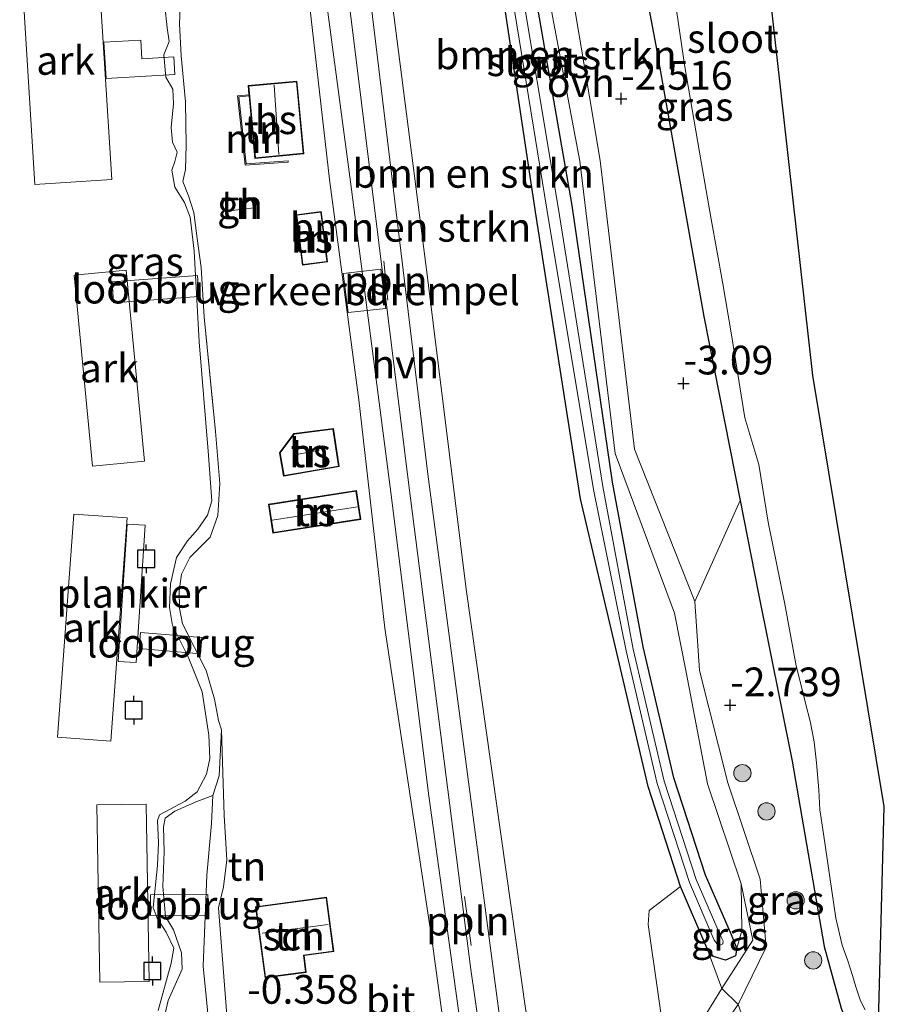
# Model space of a CAD drawing. Units: metres. Extents: x 106088 to 110000, y 487498 to 493751.
# Drawn here: x 107040 to 107115, y 492653 to 492738 of the extents above; entities that cross this region are included whole.
import ezdxf
from ezdxf.enums import TextEntityAlignment as Align

# ---------------------------------------------------------------- set-up
doc = ezdxf.new("R2010")
doc.units = ezdxf.units.M
doc.linetypes.add('IE-TERREINAFSCHEIDING', pattern=[10, 8, -2])
doc.layers.get('0').update_dxf_attribs({"lineweight": 25})
for name, color, linetype, lineweight in [('B-ME-AL-OVERIG-GV-B6', 7, 'BV-GELEIDERAIL', 18), ('B-ME-AL-OVERIG-GV-B7', 7, 'BV-GELEIDERAIL', 18), ('B-ME-AL-OVERIG-L-B1', 7, 'Continuous', 18), ('B-ME-GR-BOMENSTRUIKEN-GV-B6', 93, 'Continuous', 18), ('B-ME-GR-BOOM-S-B1', 93, 'Continuous', 18), ('B-ME-GW-HOOGTEPUNT-S-B1', 10, 'Continuous', 25), ('B-ME-GW-INSTEEKWATERGANG-L-B1', 10, 'Continuous', 25), ('B-ME-GW-KRUINLIJN-L-B1', 93, 'Continuous', 18), ('B-ME-GW-TEENLIJN-L-B1', 93, 'Continuous', 18), ('B-ME-IE-GRASLAND-GV-B6', 93, 'Continuous', 18), ('B-ME-IE-GRONDWERKLIJN-GROND_INGERICHT-GV-B6', 253, 'Continuous', 18), ('B-ME-IE-TERREINAFSCHEIDING-RASTERHEKWERK-L-B1', 8, 'IE-TERREINAFSCHEIDING', 18), ('B-ME-KG-KADASTRAAL-DAKRAND-L-B1', 13, 'Continuous', 18), ('B-ME-KG-KADASTRAAL-NOKLIJN-L-B1', 13, 'Continuous', 18), ('B-ME-KG-KADASTRAAL-OPNAMEDTMGRENS-L-B1', 10, 'Continuous', 25), ('B-ME-KW-LOOPBRUG-GV-B7', 213, 'Continuous', 18), ('B-ME-KW-LOOPBRUG-GV-B8', 213, 'Continuous', 18), ('B-ME-MW-MUUR-GV-B6', 8, 'IE-TERREINAFSCHEIDING-KUNSTMATIG', 18), ('B-ME-OB-WATERLIJN-L-B1', 133, 'OB-WATERLIJN', 18), ('B-ME-OG-BEBOUWING-GV-B6', 173, 'Continuous', 18), ('B-ME-OG-WATER-GV-B6', 153, 'Continuous', 18), ('B-ME-VH-DREMPEL-GV-B6', 8, 'Continuous', 18), ('B-ME-VH-VERH_SOORT-BITUMEN-GV-B6', 8, 'IE-TERREINAFSCHEIDING-NATUURLIJK-HOUTWAL', 18), ('B-ME-VH-VERH_SOORT-HALF_VERHARDING-GV-B6', 8, 'IE-TERREINAFSCHEIDING-NATUURLIJK-HOUTWAL', 18), ('B-ME-VH-VERH_SOORT-ONVERHARD-GV-B6', 8, 'Continuous', 18), ('B-ME-VV-AFMEERCONSTRUCTIE-S-B1', 10, 'Continuous', 25)]:
    doc.layers.add(name, color=color, linetype=linetype, lineweight=lineweight)
doc.styles.add('NLCS-ISO', font='NLCS-ISO.TTF')
doc.linetypes.add('BV-GELEIDERAIL', pattern='A,10,-3,[108,NLCS.SHX,S=1,R=0,X=0,Y=0],-3', length=16)
doc.linetypes.add('IE-TERREINAFSCHEIDING-KUNSTMATIG', pattern='A,4,[82,NLCS.SHX,S=0.75,R=90,X=0,Y=0],4,-2', length=10)
doc.linetypes.add('IE-TERREINAFSCHEIDING-NATUURLIJK-HOUTWAL', pattern='A,7,-1.5,[67,NLCS.SHX,S=0.75,R=45,X=0,Y=0],-1.5,7,-1.5,[70,NLCS.SHX,S=0.75,R=0,X=0,Y=0],-1.5', length=20)
doc.linetypes.add('OB-WATERLIJN', pattern='A,10,[32,NLCS.SHX,S=2,R=0,X=0,Y=0],-12', length=22)

# ---------------------------------------------------------------- blocks, each defined once
blk = doc.blocks.new('meerpaal')
for p, q in [((-0.75, 0), (-1.25, 0)), ((0.75, 0.75), (-0.75, 0.75)), ((-0.75, 0.75), (-0.75, -0.75)), ((0.75, -0.75), (0.75, 0.75)), ((0.75, 0), (1.25, 0)), ((-0.75, -0.75), (0.75, -0.75))]:
    blk.add_line(p, q)
blk = doc.blocks.new('boom')
blk.add_hatch(color=256).paths.add_polyline_path([(-0.75, 0, 1), (0.75, 0, 1)])
blk.add_circle((0, 0), 0.75)
blk = doc.blocks.new('hoogtepunt')
for p, q in [((-0.5, 0), (0.5, 0)), ((0, 0.5), (0, -0.5))]:
    blk.add_line(p, q)

msp = doc.modelspace()

# ---------------------------------------------------------------- linework, layer by layer
at = {"layer": 'B-ME-AL-OVERIG-GV-B6'}
for points in [[(107047.599, 492724.471, 3.207), (107040.908, 492724.051, 3.22), (107039.582, 492745.206, 3.161), (107046.273, 492745.625, 3.176), (107047.599, 492724.471, 3.207)], [(107045.923, 492699.546, 3.15), (107044.326, 492716.151, 3.15), (107048.844, 492716.585, 3.081), (107050.441, 492699.981, 3.081), (107045.923, 492699.546, 3.15)], [(107042.887, 492675.938, 2.451), (107044.295, 492695.369, 2.417), (107048.932, 492695.033, 2.322), (107047.525, 492675.602, 2.356), (107042.887, 492675.938, 2.451)], [(107046.557, 492654.625, 2.364), (107046.308, 492670.05, 2.425), (107050.6, 492670.12, 2.386), (107050.85, 492654.695, 2.325), (107046.557, 492654.625, 2.364)]]:
    msp.add_polyline3d(points, dxfattribs=at)
at = {"layer": 'B-ME-AL-OVERIG-GV-B7'}
for points in [[(107053.095, 492733.624, -0.162), (107047.1, 492733.276, -0.081), (107046.918, 492736.426, -0.039), (107050.121, 492736.612, -0.083), (107050.215, 492734.986, -0.084), (107053.007, 492735.148, -0.152), (107053.095, 492733.624, -0.162)], [(107050.506, 492694.395, -0.041), (107049.734, 492682.441, -0.163), (107048.149, 492682.543, -0.153), (107048.922, 492694.497, -0.03), (107050.506, 492694.395, -0.041)]]:
    msp.add_polyline3d(points, dxfattribs=at)
at = {"layer": 'B-ME-AL-OVERIG-L-B1'}
for p, q in [((107071.261, 492717.365, 0.431), (107071.637, 492713.989, 0.542)), ((107078.286, 492662.093, 0.271), (107078.88, 492657.808, 0.224))]:
    msp.add_line(p, q, dxfattribs=at)
at = {"layer": 'B-ME-GR-BOMENSTRUIKEN-GV-B6'}
for points in [[(107093.828, 492742.136, -2.658), (107094.957, 492736.134, -2.698), (107097.946, 492719.253, -2.757), (107099.132, 492712.553, -2.781), (107102.291, 492696.548, -2.795), (107098.343, 492687.744, -2.821), (107093.098, 492701.009, -2.393), (107090.113, 492726.145, -2.493), (107085.499, 492753.691, -2.343), (107083.222, 492768.838, -2.155), (107081.05, 492776.501, -2.084), (107077.587, 492802.64, -2.168), (107075.853, 492813.878, -2.214), (107082.357, 492816.067, -2.595), (107085.251, 492800.504, -2.545), (107088.192, 492784.214, -2.524), (107089.772, 492763.692, -2.513), (107093.828, 492742.136, -2.658)], [(107092.406, 492637.662, -0.547), (107089.674, 492633.868, -0.038), (107087.962, 492634.524, -0.038), (107086.354, 492635.915, -0.038), (107085.283, 492637.496, -0.038), (107084.263, 492639.611, -0.038), (107081.836, 492647.928, -0.018), (107075.118, 492698.843, 0.343), (107069.761, 492743.01, 0.383), (107064.036, 492781.875, 0.408), (107059.97, 492808.661, 0.517), (107061.589, 492809.196, 0.297), (107066.227, 492780.497, 0.322), (107071.29, 492745.361, 0.157), (107075.072, 492715.95, 0.222), (107078.434, 492688.826, 0.077), (107083.637, 492652.136, -0.164), (107085.607, 492644.492, -0.169), (107086.676, 492642.766, -0.204), (107088.494, 492640.151, -0.289), (107089.519, 492639.416, -0.324), (107092.406, 492637.662, -0.547)], [(107083.238, 492753.201, -2.326), (107088.346, 492726.072, -2.458), (107091.405, 492700.648, -2.457), (107096.584, 492686.746, -2.686), (107097.586, 492681.599, -2.711), (107099.437, 492671.896, -2.735), (107102.382, 492663.177, -2.719), (107102.423, 492659.087, -2.763), (107102.011, 492657.587, -2.517), (107101.544, 492658.741, -2.672), (107099.28, 492663.946, -2.672), (107096.517, 492672.421, -2.672), (107093.841, 492683.808, -2.669), (107091.164, 492698.127, -2.669), (107087.678, 492722.213, -2.669), (107083.811, 492744.395, -2.669)], [(107097.092, 492662.954, -2.456), (107094.37, 492660.881, -1.957), (107094.293, 492659.657, -1.939), (107095.866, 492648.548, -1.432), (107095.951, 492648.002, -1.408), (107095.412, 492645.961, -1.232), (107092.406, 492637.662, -0.547), (107089.519, 492639.416, -0.324), (107088.494, 492640.151, -0.289), (107086.676, 492642.766, -0.204), (107085.607, 492644.492, -0.169), (107083.637, 492652.136, -0.164), (107078.434, 492688.826, 0.077), (107075.072, 492715.95, 0.222), (107071.29, 492745.361, 0.157)], [(107081.139, 492743.953, -2.433), (107084.462, 492721.657, -2.435), (107088.391, 492696.7, -2.435), (107091.547, 492683.299, -2.431), (107094.275, 492671.657, -2.44), (107097.092, 492662.954, -2.456)]]:
    msp.add_polyline3d(points, dxfattribs=at)
at = {"layer": 'B-ME-GW-INSTEEKWATERGANG-L-B1'}
msp.add_line((107099.389, 492657.629, -2.47), (107097.092, 492662.954, -2.456), dxfattribs=at)
for points in [[(107102.011, 492657.587, -2.517), (107101.544, 492658.741, -2.672), (107099.28, 492663.946, -2.672), (107096.517, 492672.421, -2.672), (107093.841, 492683.808, -2.669), (107091.164, 492698.127, -2.669), (107087.678, 492722.213, -2.669), (107083.811, 492744.395, -2.669), (107080.531, 492765.23, -2.669), (107079.334, 492772.871, -2.669), (107078.783, 492775.721, -2.669), (107077.888, 492780.46, -2.669), (107076.328, 492788.923, -2.664), (107071.819, 492812.581, -2.472)], [(107097.092, 492662.954, -2.456), (107094.275, 492671.657, -2.44), (107091.547, 492683.299, -2.431), (107088.391, 492696.7, -2.435), (107084.462, 492721.657, -2.435), (107081.139, 492743.953, -2.433), (107078.388, 492764.953, -2.433), (107077.186, 492772.643, -2.434), (107076.768, 492775.322, -2.433), (107075.645, 492780.042, -2.433), (107073.744, 492788.381, -2.429), (107069.573, 492811.838, -2.241)], [(107093.828, 492742.136, -2.658), (107094.957, 492736.134, -2.698), (107097.946, 492719.253, -2.757)], [(107097.946, 492719.253, -2.757), (107099.132, 492712.553, -2.781), (107102.291, 492696.548, -2.795)], [(107102.291, 492696.548, -2.795), (107103.866, 492688.567, -2.802), (107106.818, 492673.848, -2.789), (107109.599, 492657.734, -2.812), (107111.074, 492652.368, -2.799), (107112.057, 492649.718, -2.781), (107114.152, 492644.928, -2.736)], [(107102.011, 492657.587, -2.517), (107101.875, 492656.928, -2.482), (107101.023, 492656.54, -2.468), (107099.977, 492656.87, -2.471), (107099.389, 492657.629, -2.47)]]:
    msp.add_polyline3d(points, dxfattribs=at)
at = {"layer": 'B-ME-GW-KRUINLIJN-L-B1'}
for points in [[(107061.589, 492809.196, 0.297), (107066.227, 492780.497, 0.322), (107071.29, 492745.361, 0.157), (107075.072, 492715.95, 0.222), (107078.434, 492688.826, 0.077), (107083.637, 492652.136, -0.164), (107085.607, 492644.492, -0.169), (107086.676, 492642.766, -0.204), (107088.494, 492640.151, -0.289), (107089.519, 492639.416, -0.324), (107092.406, 492637.662, -0.547)], [(107056.661, 492807.566, 0.571), (107060.472, 492778.777, 0.613), (107064.723, 492751.655, 0.563), (107068.365, 492724.263, 0.533), (107071.835, 492697.701, 0.525), (107075.183, 492670.836, 0.373), (107079.226, 492641.679, 0.189), (107082.775, 492622.495, 0.098), (107085.829, 492610.231, 0.098)], [(107044.363, 492803.627, 0.074), (107046.71, 492795.06, 0.162), (107047.477, 492790.554, 0.102), (107047.946, 492789.174, 0.034), (107048.38, 492784.157, 0.042), (107049.387, 492779.023, 0.072), (107050.548, 492770.421, 0.222), (107051.485, 492764.061, 0.102), (107052.211, 492755.652, 0.047), (107052.619, 492751.645, 0.017), (107053.724, 492743.874, -0.018), (107053.504, 492738.03, -0.088), (107053.627, 492735.233, -0.101), (107054.017, 492731.243, -0.103), (107054.076, 492727.486, -0.093), (107054.012, 492725.338, -0.121), (107053.791, 492724.317, -0.113), (107054.272, 492723.062, -0.106), (107054.744, 492721.611, -0.083), (107055.039, 492719.336, -0.098), (107055.381, 492716.816, -0.136), (107055.624, 492712.517, -0.143)], [(107057.009, 492698.038, -0.121), (107056.814, 492695.227, -0.116), (107056.152, 492693.354, -0.118), (107054.403, 492691.592, -0.103), (107053.67, 492690.123, -0.111), (107053.451, 492688.659, -0.136), (107053.498, 492687.19, -0.121), (107053.755, 492685.8, -0.121), (107055.814, 492681.742, -0.108), (107056.527, 492679.255, 0.047), (107056.893, 492677.392, 0.097), (107057.142, 492676.577, 0.114)], [(107054.327, 492604.635, -0.052), (107054.806, 492605.046, 0.003), (107055.271, 492606.148, 0.096), (107055.727, 492612.286, 0.194), (107056.31, 492617.969, 0.081), (107056.843, 492627.16, 0.106), (107057.325, 492633.512, 0.134), (107057.963, 492636.324, 0.076), (107058.186, 492638.906, 0.209), (107057.562, 492646.202, 0.176), (107057.584, 492652.125, 0.181), (107056.887, 492661.085, 0.126), (107057.32, 492662.931, 0.114), (107057.624, 492665.267, 0.136), (107057.365, 492669.139, 0.114), (107057.142, 492676.577, 0.114)], [(107056.401, 492670.87, -0.227), (107055.006, 492670.347, -0.222), (107053.092, 492669.518, -0.222), (107052.251, 492668.895, -0.215), (107052.088, 492668.161, -0.202), (107052.166, 492665.983, -0.197), (107052.052, 492662.964, -0.182), (107052.274, 492660.349, -0.162), (107052.964, 492659.174, -0.167), (107053.655, 492657.183, -0.182), (107053.717, 492655.767, -0.19), (107052.508, 492653.036, -0.19), (107051.658, 492649.399, -0.187), (107051.133, 492645.226, -0.182), (107050.673, 492638.378, -0.195), (107051.222, 492634.377, -0.21), (107051.597, 492631.044, -0.249)]]:
    msp.add_polyline3d(points, dxfattribs=at)
at = {"layer": 'B-ME-GW-TEENLIJN-L-B1'}
for points in [[(107055.805, 492630.866, -0.272), (107055.778, 492634.133, -0.282), (107056.757, 492639.942, -0.257), (107056.752, 492643.275, -0.255), (107056.387, 492647.515, -0.28), (107055.55, 492656.025, -0.22), (107055.857, 492663.93, -0.235), (107056.279, 492668.435, -0.25), (107056.401, 492670.87, -0.227)], [(107099.389, 492657.629, -2.47), (107100.704, 492654.093, -2.737), (107102.123, 492652.698, -2.827), (107106.235, 492641.212, -2.569), (107109.757, 492634.422, -2.482), (107113.662, 492626.966, -2.444)]]:
    msp.add_polyline3d(points, dxfattribs=at)
at = {"layer": 'B-ME-IE-GRASLAND-GV-B6'}
for points in [[(107095.924, 492744.765, -3.613), (107097.473, 492734.272, -3.613), (107098.904, 492726.008, -3.613), (107099.751, 492721.018, -3.613), (107100.747, 492715.574, -3.613), (107101.495, 492711.127, -3.613), (107102.708, 492703.728, -3.613), (107103.903, 492699.673, -3.613), (107104.727, 492694.672, -3.613), (107106.181, 492687.536, -3.613), (107107.15, 492682.166, -3.613), (107107.719, 492679.992, -3.613), (107108.016, 492678.796, -3.613), (107108.395, 492677.344, -3.613), (107108.716, 492675.537, -3.613), (107108.943, 492673.718, -3.613), (107109.139, 492671.376, -3.613), (107109.217, 492669.618, -3.613), (107109.536, 492667.546, -3.613), (107110.618, 492660.199, -3.613), (107111.159, 492657.856, -3.613), (107111.673, 492656.476, -3.613), (107112.058, 492655.218, -3.613), (107112.347, 492654.231, -3.613), (107112.758, 492653.011, -3.613), (107113.18, 492652.227, -3.613)], [(107053.724, 492743.874, -0.018), (107053.504, 492738.03, -0.088), (107053.627, 492735.233, -0.101), (107054.017, 492731.243, -0.103), (107054.076, 492727.486, -0.093), (107054.012, 492725.338, -0.121), (107053.791, 492724.317, -0.113), (107054.272, 492723.062, -0.106), (107054.744, 492721.611, -0.083), (107055.039, 492719.336, -0.098), (107055.381, 492716.816, -0.136), (107055.624, 492712.517, -0.143)], [(107102.011, 492657.587, -2.517), (107101.875, 492656.928, -2.482), (107101.023, 492656.54, -2.468), (107099.977, 492656.87, -2.471), (107099.389, 492657.629, -2.47), (107097.092, 492662.954, -2.456), (107094.275, 492671.657, -2.44), (107091.547, 492683.299, -2.431), (107088.391, 492696.7, -2.435), (107084.462, 492721.657, -2.435), (107081.139, 492743.953, -2.433)], [(107081.861, 492744.035, -3.177), (107085.451, 492721.904, -3.179), (107089.533, 492697.495, -3.179), (107092.363, 492683.469, -3.176), (107095.07, 492671.928, -3.183), (107097.865, 492663.315, -3.192), (107100.037, 492658.298, -3.201), (107100.287, 492657.955, -3.201), (107100.558, 492657.839, -3.201), (107100.771, 492657.974, -3.208), (107100.81, 492658.188, -3.228), (107100.633, 492658.556, -3.128), (107098.455, 492663.578, -3.123), (107095.673, 492672.134, -3.118), (107092.978, 492683.611, -3.112), (107090.328, 492697.76, -3.114), (107086.441, 492722.069, -3.114), (107082.778, 492744.15, -3.113)], [(107083.811, 492744.395, -2.669), (107087.678, 492722.213, -2.669), (107091.164, 492698.127, -2.669), (107093.841, 492683.808, -2.669), (107096.517, 492672.421, -2.672), (107099.28, 492663.946, -2.672), (107101.544, 492658.741, -2.672), (107102.011, 492657.587, -2.517)], [(107111.074, 492652.368, -2.799), (107109.599, 492657.734, -2.812), (107106.818, 492673.848, -2.789), (107103.866, 492688.567, -2.802), (107102.291, 492696.548, -2.795), (107099.132, 492712.553, -2.781), (107097.946, 492719.253, -2.757), (107094.957, 492736.134, -2.698), (107093.828, 492742.136, -2.658)], [(107051.645, 492652.152, -0.419), (107052.775, 492656.281, -0.419), (107053, 492657.603, -0.419), (107052.336, 492658.992, -0.419), (107051.538, 492660.198, -0.419), (107051.213, 492661.141, -0.419), (107051.584, 492664.775, -0.419), (107051.673, 492666.765, -0.419), (107051.571, 492668.694, -0.419), (107051.761, 492669.198, -0.419), (107053.996, 492670.379, -0.419), (107055.042, 492671.188, -0.419), (107055.843, 492672.73, -0.419), (107056.138, 492674.091, -0.419), (107056.03, 492676.126, -0.419), (107055.473, 492679.896, -0.419), (107054.257, 492682.945, -0.419), (107052.877, 492685.668, -0.419), (107052.613, 492687.235, -0.419), (107052.699, 492689.296, -0.419), (107053.237, 492691.589, -0.419), (107054.184, 492693.032, -0.419), (107055.079, 492694.047, -0.419), (107055.929, 492695.272, -0.419), (107056.299, 492696.53, -0.419), (107055.985, 492700.825, -0.419), (107055.192, 492710.348, -0.419), (107054.772, 492718.239, -0.419), (107054.428, 492721.202, -0.419), (107053.929, 492722.475, -0.419), (107053.089, 492723.821, -0.419), (107052.829, 492725.281, -0.419), (107053.08, 492726.037, -0.419), (107053.275, 492726.844, -0.419), (107052.882, 492727.713, -0.419), (107052.771, 492729.003, -0.419), (107052.964, 492731.068, -0.419), (107052.908, 492732.342, -0.419), (107052.311, 492733.398, -0.419), (107052.119, 492735.34, -0.419), (107052.583, 492736.477, -0.419), (107052.424, 492737.676, -0.419), (107052.215, 492739.6, -0.419)], [(107055.624, 492712.517, -0.143), (107056.615, 492702.542, -0.116), (107057.009, 492698.038, -0.121), (107056.814, 492695.227, -0.116), (107056.152, 492693.354, -0.118), (107054.403, 492691.592, -0.103), (107053.67, 492690.123, -0.111), (107053.451, 492688.659, -0.136), (107053.498, 492687.19, -0.121), (107053.755, 492685.8, -0.121), (107055.814, 492681.742, -0.108), (107056.527, 492679.255, 0.047), (107056.893, 492677.392, 0.097), (107057.142, 492676.577, 0.114), (107056.957, 492672.583, -0.104), (107056.401, 492670.87, -0.227), (107055.006, 492670.347, -0.222), (107053.092, 492669.518, -0.222), (107052.251, 492668.895, -0.215), (107052.088, 492668.161, -0.202), (107052.166, 492665.983, -0.197), (107052.052, 492662.964, -0.182), (107052.274, 492660.349, -0.162), (107052.964, 492659.174, -0.167), (107053.655, 492657.183, -0.182), (107053.717, 492655.767, -0.19), (107052.508, 492653.036, -0.19), (107051.658, 492649.399, -0.187)], [(107114.152, 492644.928, -2.736), (107113.662, 492626.966, -2.444), (107109.757, 492634.422, -2.482), (107106.235, 492641.212, -2.569), (107102.123, 492652.698, -2.827), (107104.55, 492657.662, -2.788), (107104.034, 492663.59, -2.792), (107101.21, 492671.973, -2.743), (107098.754, 492681.764, -2.819), (107098.343, 492687.744, -2.821), (107102.291, 492696.548, -2.795), (107103.866, 492688.567, -2.802), (107106.818, 492673.848, -2.789), (107109.599, 492657.734, -2.812), (107111.074, 492652.368, -2.799), (107112.057, 492649.718, -2.781), (107114.152, 492644.928, -2.736)], [(107099.389, 492657.629, -2.47), (107100.704, 492654.093, -2.737), (107096.679, 492647.579, -1.65), (107093.302, 492637.523, -0.569), (107092.406, 492637.662, -0.547), (107095.412, 492645.961, -1.232), (107095.951, 492648.002, -1.408), (107095.866, 492648.548, -1.432), (107094.293, 492659.657, -1.939), (107094.37, 492660.881, -1.957), (107097.092, 492662.954, -2.456), (107099.389, 492657.629, -2.47)], [(107100.704, 492654.093, -2.737), (107099.389, 492657.629, -2.47), (107099.977, 492656.87, -2.471), (107101.023, 492656.54, -2.468), (107101.875, 492656.928, -2.482), (107102.011, 492657.587, -2.517), (107102.423, 492659.087, -2.763), (107102.382, 492663.177, -2.719), (107103.395, 492658.281, -2.822), (107100.704, 492654.093, -2.737)]]:
    msp.add_polyline3d(points, dxfattribs=at)
at = {"layer": 'B-ME-IE-GRONDWERKLIJN-GROND_INGERICHT-GV-B6'}
for points in [[(107057.584, 492652.125, 0.181), (107056.887, 492661.085, 0.126), (107057.32, 492662.931, 0.114), (107057.624, 492665.267, 0.136), (107057.365, 492669.139, 0.114), (107057.142, 492676.577, 0.114), (107056.893, 492677.392, 0.097), (107056.527, 492679.255, 0.047), (107055.814, 492681.742, -0.108), (107053.755, 492685.8, -0.121), (107053.498, 492687.19, -0.121), (107053.451, 492688.659, -0.136), (107053.67, 492690.123, -0.111), (107054.403, 492691.592, -0.103), (107056.152, 492693.354, -0.118), (107056.814, 492695.227, -0.116), (107057.009, 492698.038, -0.121), (107056.615, 492702.542, -0.116), (107055.624, 492712.517, -0.143), (107055.381, 492716.816, -0.136), (107055.039, 492719.336, -0.098), (107054.744, 492721.611, -0.083), (107054.272, 492723.062, -0.106), (107053.791, 492724.317, -0.113), (107054.012, 492725.338, -0.121), (107054.076, 492727.486, -0.093), (107054.017, 492731.243, -0.103), (107053.627, 492735.233, -0.101), (107053.504, 492738.03, -0.088), (107053.724, 492743.874, -0.018)], [(107064.69, 492740.782, 0.585), (107066.545, 492724.479, 0.46), (107069.095, 492705.298, 0.46), (107071.356, 492685.431, 0.355), (107075.469, 492658.162, 0.225), (107077.715, 492641.841, 0.2), (107080.09, 492626.625, 0.069), (107082.077, 492619.371, 0.049), (107085.887, 492604.779, 0.131)], [(107062.961, 492725.993, 0.328), (107062.954, 492726.092, 0.449), (107059.294, 492725.842, 0.442), (107058.647, 492731.665, 0.462), (107059.546, 492731.745, 0.481), (107060.049, 492726.319, 0.489), (107064.3, 492726.713, 0.489), (107063.713, 492733.04, 0.489), (107059.462, 492732.646, 0.129), (107059.536, 492731.845, 0.129), (107058.536, 492731.756, 0.037), (107059.205, 492725.736, 0.178), (107062.961, 492725.993, 0.328)], [(107059.995, 492722.005, 0.035), (107059.887, 492722.878, 0.037), (107057.525, 492722.585, 0.041), (107057.633, 492721.712, 0.039), (107059.995, 492722.005, 0.035)], [(107065.83, 492721.694, 0.474), (107063.636, 492721.418, 0.474), (107064.189, 492717.027, 0.474), (107066.383, 492717.304, 0.474), (107065.83, 492721.694, 0.474)], [(107062.549, 492698.652, 0.156), (107067.38, 492699.499, 0.306), (107066.886, 492702.82, 0.306), (107063.431, 492702.378, 0.156), (107062.202, 492700.694, 0.156), (107062.549, 492698.652, 0.156)], [(107061.625, 492693.69, 0.184), (107069.286, 492694.901, 0.382), (107068.887, 492697.423, 0.382), (107061.226, 492696.212, 0.184), (107061.625, 492693.69, 0.184)], [(107056.387, 492647.515, -0.28), (107055.55, 492656.025, -0.22), (107055.857, 492663.93, -0.235), (107056.279, 492668.435, -0.25), (107056.401, 492670.87, -0.227), (107056.957, 492672.583, -0.104), (107057.142, 492676.577, 0.114), (107057.365, 492669.139, 0.114), (107057.624, 492665.267, 0.136), (107057.32, 492662.931, 0.114), (107056.887, 492661.085, 0.126), (107057.584, 492652.125, 0.181)], [(107051.658, 492649.399, -0.187), (107052.508, 492653.036, -0.19), (107053.717, 492655.767, -0.19), (107053.655, 492657.183, -0.182), (107052.964, 492659.174, -0.167), (107052.274, 492660.349, -0.162), (107052.052, 492662.964, -0.182), (107052.166, 492665.983, -0.197), (107052.088, 492668.161, -0.202), (107052.251, 492668.895, -0.215), (107053.092, 492669.518, -0.222), (107055.006, 492670.347, -0.222), (107056.401, 492670.87, -0.227), (107056.279, 492668.435, -0.25), (107055.857, 492663.93, -0.235), (107055.55, 492656.025, -0.22), (107056.387, 492647.515, -0.28)], [(107066.925, 492657.295, -0.3), (107066.288, 492662.02, -0.3), (107060.112, 492661.187, -0.3), (107060.947, 492655.001, -0.3), (107064.525, 492655.484, -0.3), (107064.328, 492656.945, -0.3), (107066.925, 492657.295, -0.3)]]:
    msp.add_polyline3d(points, dxfattribs=at)
at = {"layer": 'B-ME-IE-TERREINAFSCHEIDING-RASTERHEKWERK-L-B1'}
msp.add_polyline3d([(107055.624, 492712.517, -0.143), (107056.615, 492702.542, -0.116), (107057.009, 492698.038, -0.121)], dxfattribs=at)
at = {"layer": 'B-ME-KG-KADASTRAAL-DAKRAND-L-B1'}
for points in [[(107060.094, 492726.373, 2.626), (107059.516, 492732.6, 2.599), (107063.668, 492732.986, 2.604), (107064.246, 492726.758, 2.632), (107060.094, 492726.373, 2.626)], [(107065.787, 492721.638, 2.809), (107066.327, 492717.347, 2.777), (107064.232, 492717.083, 2.784), (107063.692, 492721.374, 2.816), (107065.787, 492721.638, 2.809)], [(107066.844, 492702.764, 2.105), (107067.323, 492699.54, 2.11), (107062.59, 492698.71, 2.13), (107062.255, 492700.682, 2.133), (107063.459, 492702.331, 2.143), (107066.844, 492702.764, 2.105)], [(107069.229, 492694.943, 3.143), (107061.667, 492693.747, 3.09), (107061.284, 492696.17, 3.092), (107068.846, 492697.366, 3.145), (107069.229, 492694.943, 3.143)], [(107066.245, 492661.964, 1.811), (107060.168, 492661.144, 1.905), (107060.99, 492655.057, 1.559), (107064.469, 492655.527, 1.513), (107064.272, 492656.988, 1.895), (107066.869, 492657.338, 1.887), (107066.245, 492661.964, 1.811)]]:
    msp.add_polyline3d(points, dxfattribs=at)
at = {"layer": 'B-ME-KG-KADASTRAAL-NOKLIJN-L-B1'}
for p, q in [((107062.139, 492726.648, 3.484), (107061.727, 492732.684, 3.536)), ((107063.855, 492700.575, 3.18), (107065.648, 492700.938, 3.158)), ((107061.544, 492694.845, 3.319), (107068.977, 492696.002, 3.449)), ((107066.43, 492659.646, 2.415), (107060.686, 492658.884, 2.433))]:
    msp.add_line(p, q, dxfattribs=at)
at = {"layer": 'B-ME-KG-KADASTRAAL-OPNAMEDTMGRENS-L-B1'}
msp.add_polyline3d([(107111.676, 492554.13, -0.374), (107111.848, 492560.429, 0.2), (107112.132, 492570.874, 0.092), (107112.7, 492591.711, -0.384), (107113.085, 492605.821, -0.571), (107113.662, 492626.966, -2.444), (107114.152, 492644.928, -2.736), (107114.291, 492650.021, -3.613), (107114.834, 492669.92, -3.613), (107108.613, 492707.427, -3.613), (107098.556, 492797.208, -3.613), (107097.954, 492803.113, -3.613), (107097.254, 492809.989, -2.776), (107096.169, 492820.637, -2.82)], dxfattribs=at)
at = {"layer": 'B-ME-KW-LOOPBRUG-GV-B7'}
for points in [[(107055.306, 492683.197, -0.136), (107049.969, 492683.652, -0.046), (107050.091, 492685.073, -0.052), (107055.427, 492684.618, -0.142), (107055.306, 492683.197, -0.136)], [(107050.965, 492662.232, -0.056), (107055.948, 492662.264, -0.098), (107055.96, 492660.454, -0.09), (107050.976, 492660.422, -0.049), (107050.965, 492662.232, -0.056)]]:
    msp.add_polyline3d(points, dxfattribs=at)
at = {"layer": 'B-ME-KW-LOOPBRUG-GV-B8'}
msp.add_polyline3d([(107055.185, 492714.299, -0.186), (107047.754, 492713.753, 0.045), (107047.619, 492715.586, 0.033), (107055.05, 492716.132, -0.198), (107055.185, 492714.299, -0.186)], dxfattribs=at)
at = {"layer": 'B-ME-MW-MUUR-GV-B6'}
msp.add_polyline3d([(107059.546, 492731.745, 0.481), (107058.647, 492731.665, 0.462), (107059.294, 492725.842, 0.442), (107062.954, 492726.092, 0.449), (107062.961, 492725.993, 0.328), (107059.205, 492725.736, 0.178), (107058.536, 492731.756, 0.037), (107059.536, 492731.845, 0.129), (107059.546, 492731.745, 0.481)], dxfattribs=at)
at = {"layer": 'B-ME-OB-WATERLIJN-L-B1'}
msp.add_polyline3d([(107051.645, 492652.152, -0.419), (107052.775, 492656.281, -0.419), (107053, 492657.603, -0.419), (107052.336, 492658.992, -0.419), (107051.538, 492660.198, -0.419), (107051.213, 492661.141, -0.419), (107051.584, 492664.775, -0.419), (107051.673, 492666.765, -0.419), (107051.571, 492668.694, -0.419), (107051.761, 492669.198, -0.419), (107053.996, 492670.379, -0.419), (107055.042, 492671.188, -0.419), (107055.843, 492672.73, -0.419), (107056.138, 492674.091, -0.419), (107056.03, 492676.126, -0.419), (107055.473, 492679.896, -0.419), (107054.257, 492682.945, -0.419), (107052.877, 492685.668, -0.419), (107052.613, 492687.235, -0.419), (107052.699, 492689.296, -0.419), (107053.237, 492691.589, -0.419), (107054.184, 492693.032, -0.419), (107055.079, 492694.047, -0.419), (107055.929, 492695.272, -0.419), (107056.299, 492696.53, -0.419), (107055.985, 492700.825, -0.419), (107055.192, 492710.348, -0.419), (107054.772, 492718.239, -0.419), (107054.428, 492721.202, -0.419), (107053.929, 492722.475, -0.419), (107053.089, 492723.821, -0.419), (107052.829, 492725.281, -0.419), (107053.08, 492726.037, -0.419), (107053.275, 492726.844, -0.419), (107052.882, 492727.713, -0.419), (107052.771, 492729.003, -0.419), (107052.964, 492731.068, -0.419), (107052.908, 492732.342, -0.419), (107052.311, 492733.398, -0.419), (107052.119, 492735.34, -0.419), (107052.583, 492736.477, -0.419), (107052.424, 492737.676, -0.419), (107052.215, 492739.6, -0.419)], dxfattribs=at)
at = {"layer": 'B-ME-OG-BEBOUWING-GV-B6'}
for points in [[(107059.546, 492731.745, 0.481), (107059.536, 492731.845, 0.129), (107059.462, 492732.646, 0.129), (107063.713, 492733.04, 0.489), (107064.3, 492726.713, 0.489), (107060.049, 492726.319, 0.489), (107059.546, 492731.745, 0.481)], [(107059.995, 492722.005, 0.035), (107057.633, 492721.712, 0.039), (107057.525, 492722.585, 0.041), (107059.887, 492722.878, 0.037), (107059.995, 492722.005, 0.035)], [(107065.83, 492721.694, 0.474), (107066.383, 492717.304, 0.474), (107064.189, 492717.027, 0.474), (107063.636, 492721.418, 0.474), (107065.83, 492721.694, 0.474)], [(107062.549, 492698.652, 0.156), (107062.202, 492700.694, 0.156), (107063.431, 492702.378, 0.156), (107066.886, 492702.82, 0.306), (107067.38, 492699.499, 0.306), (107062.549, 492698.652, 0.156)], [(107061.625, 492693.69, 0.184), (107061.226, 492696.212, 0.184), (107068.887, 492697.423, 0.382), (107069.286, 492694.901, 0.382), (107061.625, 492693.69, 0.184)], [(107064.525, 492655.484, -0.3), (107060.947, 492655.001, -0.3), (107060.112, 492661.187, -0.3), (107066.288, 492662.02, -0.3), (107066.925, 492657.295, -0.3), (107064.328, 492656.945, -0.3), (107064.525, 492655.484, -0.3)]]:
    msp.add_polyline3d(points, dxfattribs=at)
at = {"layer": 'B-ME-OG-WATER-GV-B6'}
for points in [[(107098.556, 492797.208, -3.613), (107108.613, 492707.427, -3.613), (107114.834, 492669.92, -3.613), (107114.291, 492650.021, -3.613)], [(107113.18, 492652.227, -3.613), (107112.758, 492653.011, -3.613), (107112.347, 492654.231, -3.613), (107112.058, 492655.218, -3.613), (107111.673, 492656.476, -3.613), (107111.159, 492657.856, -3.613), (107110.618, 492660.199, -3.613), (107109.536, 492667.546, -3.613), (107109.217, 492669.618, -3.613), (107109.139, 492671.376, -3.613), (107108.943, 492673.718, -3.613), (107108.716, 492675.537, -3.613), (107108.395, 492677.344, -3.613), (107108.016, 492678.796, -3.613), (107107.719, 492679.992, -3.613), (107107.15, 492682.166, -3.613), (107106.181, 492687.536, -3.613), (107104.727, 492694.672, -3.613), (107103.903, 492699.673, -3.613), (107102.708, 492703.728, -3.613), (107101.495, 492711.127, -3.613), (107100.747, 492715.574, -3.613), (107099.751, 492721.018, -3.613), (107098.904, 492726.008, -3.613), (107097.473, 492734.272, -3.613), (107095.924, 492744.765, -3.613)], [(107082.778, 492744.15, -3.113), (107086.441, 492722.069, -3.114), (107090.328, 492697.76, -3.114), (107092.978, 492683.611, -3.112), (107095.673, 492672.134, -3.118), (107098.455, 492663.578, -3.123), (107100.633, 492658.556, -3.128), (107100.81, 492658.188, -3.228), (107100.771, 492657.974, -3.208), (107100.558, 492657.839, -3.201), (107100.287, 492657.955, -3.201), (107100.037, 492658.298, -3.201), (107097.865, 492663.315, -3.192), (107095.07, 492671.928, -3.183), (107092.363, 492683.469, -3.176), (107089.533, 492697.495, -3.179), (107085.451, 492721.904, -3.179), (107081.861, 492744.035, -3.177)], [(107052.215, 492739.6, -0.419), (107052.424, 492737.676, -0.419), (107052.583, 492736.477, -0.419), (107052.119, 492735.34, -0.419), (107052.311, 492733.398, -0.419), (107052.908, 492732.342, -0.419), (107052.964, 492731.068, -0.419), (107052.771, 492729.003, -0.419), (107052.882, 492727.713, -0.419), (107053.275, 492726.844, -0.419), (107053.08, 492726.037, -0.419), (107052.829, 492725.281, -0.419), (107053.089, 492723.821, -0.419), (107053.929, 492722.475, -0.419), (107054.428, 492721.202, -0.419), (107054.772, 492718.239, -0.419), (107055.192, 492710.348, -0.419), (107055.985, 492700.825, -0.419), (107056.299, 492696.53, -0.419), (107055.929, 492695.272, -0.419), (107055.079, 492694.047, -0.419), (107054.184, 492693.032, -0.419), (107053.237, 492691.589, -0.419), (107052.699, 492689.296, -0.419), (107052.613, 492687.235, -0.419), (107052.877, 492685.668, -0.419), (107054.257, 492682.945, -0.419), (107055.473, 492679.896, -0.419), (107056.03, 492676.126, -0.419), (107056.138, 492674.091, -0.419), (107055.843, 492672.73, -0.419), (107055.042, 492671.188, -0.419), (107053.996, 492670.379, -0.419), (107051.761, 492669.198, -0.419), (107051.571, 492668.694, -0.419), (107051.673, 492666.765, -0.419), (107051.584, 492664.775, -0.419), (107051.213, 492661.141, -0.419), (107051.538, 492660.198, -0.419), (107052.336, 492658.992, -0.419), (107053, 492657.603, -0.419), (107052.775, 492656.281, -0.419), (107051.645, 492652.152, -0.419)]]:
    msp.add_polyline3d(points, dxfattribs=at)
at = {"layer": 'B-ME-VH-DREMPEL-GV-B6'}
msp.add_polyline3d([(107067.733, 492716.299, 0.541), (107071.026, 492716.678, 0.492), (107071.451, 492713.257, 0.523), (107068.183, 492712.913, 0.559), (107067.733, 492716.299, 0.541)], dxfattribs=at)
at = {"layer": 'B-ME-VH-VERH_SOORT-BITUMEN-GV-B6'}
for points in [[(107067.463, 492746.162, 0.495), (107073.463, 492697.875, 0.46), (107078.836, 492655.731, 0.194), (107081.026, 492640.684, 0.094), (107085.005, 492620.467, 0.009), (107088.15, 492608.456, -0.027)], [(107088.126, 492596.444, -0.031), (107086.645, 492601.874, 0.02), (107086.182, 492603.649, 0.076), (107085.887, 492604.779, 0.131), (107082.077, 492619.371, 0.049), (107080.09, 492626.625, 0.069), (107077.715, 492641.841, 0.2), (107075.469, 492658.162, 0.225), (107071.356, 492685.431, 0.355), (107069.095, 492705.298, 0.46), (107066.545, 492724.479, 0.46), (107064.69, 492740.782, 0.585)]]:
    msp.add_polyline3d(points, dxfattribs=at)
at = {"layer": 'B-ME-VH-VERH_SOORT-HALF_VERHARDING-GV-B6'}
msp.add_polyline3d([(107081.836, 492647.928, -0.018), (107085.125, 492627.83, -0.089), (107089.755, 492608.918, -0.044), (107088.15, 492608.456, -0.027), (107085.005, 492620.467, 0.009), (107081.026, 492640.684, 0.094), (107078.836, 492655.731, 0.194), (107073.463, 492697.875, 0.46), (107067.463, 492746.162, 0.495), (107063.222, 492772.325, 0.525), (107058.167, 492808.064, 0.515), (107059.97, 492808.661, 0.517), (107064.036, 492781.875, 0.408), (107069.761, 492743.01, 0.383), (107075.118, 492698.843, 0.343), (107081.836, 492647.928, -0.018)], dxfattribs=at)
at = {"layer": 'B-ME-VH-VERH_SOORT-ONVERHARD-GV-B6'}
for points in [[(107085.499, 492753.691, -2.343), (107090.113, 492726.145, -2.493), (107093.098, 492701.009, -2.393), (107098.343, 492687.744, -2.821)], [(107098.343, 492687.744, -2.821), (107098.754, 492681.764, -2.819), (107101.21, 492671.973, -2.743), (107104.034, 492663.59, -2.792), (107104.55, 492657.662, -2.788), (107102.123, 492652.698, -2.827), (107100.704, 492654.093, -2.737), (107103.395, 492658.281, -2.822), (107102.382, 492663.177, -2.719), (107099.437, 492671.896, -2.735), (107097.586, 492681.599, -2.711), (107096.584, 492686.746, -2.686), (107091.405, 492700.648, -2.457), (107088.346, 492726.072, -2.458), (107083.238, 492753.201, -2.326)], [(107102.123, 492652.698, -2.827), (107098.266, 492647.202, -1.802), (107095.009, 492637.097, -0.697), (107093.302, 492637.523, -0.569), (107096.679, 492647.579, -1.65), (107100.704, 492654.093, -2.737), (107102.123, 492652.698, -2.827)]]:
    msp.add_polyline3d(points, dxfattribs=at)

# ---------------------------------------------------------------- block references
at = {"layer": 'B-ME-GR-BOOM-S-B1', "rotation": 90}
for p in [(107102.483, 492672.819, -2.815), (107104.585, 492669.491, -2.846), (107107.118, 492661.749, -2.794), (107108.646, 492656.522, -2.74)]:
    msp.add_blockref('boom', p, dxfattribs=at)
at = {"layer": 'B-ME-GW-HOOGTEPUNT-S-B1', "rotation": 90}
for p in [(107091.925, 492731.506, -2.516), (107091.925, 492731.506, -2.516), (107097.364, 492706.735, -3.09), (107097.364, 492706.735, -3.09), (107101.42, 492678.729, -2.739), (107101.42, 492678.729, -2.739)]:
    msp.add_blockref('hoogtepunt', p, dxfattribs=at)
at = {"layer": 'B-ME-VV-AFMEERCONSTRUCTIE-S-B1', "rotation": 90}
for p in [(107050.598, 492691.478, 0.934), (107049.505, 492678.302, 0.964), (107051.129, 492655.602, 0.854)]:
    msp.add_blockref('meerpaal', p, dxfattribs=at)

# ---------------------------------------------------------------- texts
at = {"layer": 'B-ME-AL-OVERIG-GV-B6', "ltscale": 0.2, "style": 'NLCS-ISO'}
for p in [(107043.5904, 492734.8382), (107047.3834, 492708.0657), (107045.9097, 492685.4853), (107048.5788, 492662.3723)]:
    msp.add_text('ark', height=2.5, dxfattribs=at).set_placement(p, align=Align.MIDDLE_CENTER)
at = {"layer": 'B-ME-AL-OVERIG-GV-B7', "ltscale": 0.2, "style": 'NLCS-ISO'}
msp.add_text('plankier', height=2.5, dxfattribs=at).set_placement((107049.3277, 492688.4688), align=Align.MIDDLE_CENTER)
at = {"layer": 'B-ME-AL-OVERIG-L-B1', "ltscale": 0.2, "style": 'NLCS-ISO'}
for p in [(107071.449, 492715.677), (107078.583, 492659.9505)]:
    msp.add_text('ppln', height=2.5, dxfattribs=at).set_placement(p, align=Align.MIDDLE_CENTER)
at = {"layer": 'B-ME-GR-BOMENSTRUIKEN-GV-B6', "ltscale": 0.2, "style": 'NLCS-ISO'}
for p in [(107086.2533, 492735.3264), (107079.0478, 492725.0128), (107073.5999, 492720.3186)]:
    msp.add_text('bmn en strkn', height=2.5, dxfattribs=at).set_placement(p, align=Align.MIDDLE_CENTER)
at = {"layer": 'B-ME-GW-HOOGTEPUNT-S-B1', "ltscale": 0.2, "style": 'NLCS-ISO'}
for s, p in [('-2.516', (107091.925, 492731.506, -2.516)), ('-2.516', (107091.925, 492731.506, -2.516)), ('-3.09', (107097.364, 492706.735, -3.09)), ('-3.09', (107097.364, 492706.735, -3.09)), ('-2.739', (107101.42, 492678.729, -2.739)), ('-2.739', (107101.42, 492678.729, -2.739)), ('-0.358', (107059.377, 492651.973, -0.358)), ('-0.358', (107059.377, 492651.973, -0.358))]:
    msp.add_text(s, height=2.5, dxfattribs=at).set_placement(p, align=Align.BOTTOM_LEFT)
at = {"layer": 'B-ME-IE-GRASLAND-GV-B6', "ltscale": 0.2, "style": 'NLCS-ISO'}
for p in [(107085.792, 492734.5605), (107098.324, 492730.833), (107050.479, 492717.3355), (107106.2475, 492661.757), (107101.392, 492658.635)]:
    msp.add_text('gras', height=2.5, dxfattribs=at).set_placement(p, align=Align.MIDDLE_CENTER)
at = {"layer": 'B-ME-IE-GRONDWERKLIJN-GROND_INGERICHT-GV-B6', "ltscale": 0.2, "style": 'NLCS-ISO'}
for p in [(107060.7965, 492728.8401), (107058.76, 492722.295), (107065.0094, 492719.3607), (107064.846, 492700.6878), (107065.256, 492695.5565), (107059.363, 492664.705), (107063.443, 492658.6434)]:
    msp.add_text('tn', height=2.5, dxfattribs=at).set_placement(p, align=Align.MIDDLE_CENTER)
at = {"layer": 'B-ME-KW-LOOPBRUG-GV-B7', "ltscale": 0.2, "style": 'NLCS-ISO'}
for p in [(107052.6982, 492684.1349), (107053.4623, 492661.3429)]:
    msp.add_text('loopbrug', height=2.5, dxfattribs=at).set_placement(p, align=Align.MIDDLE_CENTER)
at = {"layer": 'B-ME-KW-LOOPBRUG-GV-B8', "ltscale": 0.2, "style": 'NLCS-ISO'}
msp.add_text('loopbrug', height=2.5, dxfattribs=at).set_placement((107051.402, 492714.9425), align=Align.MIDDLE_CENTER)
at = {"layer": 'B-ME-MW-MUUR-GV-B6', "ltscale": 0.2, "style": 'NLCS-ISO'}
msp.add_text('mr', height=2.5, dxfattribs=at).set_placement((107059.7106, 492728.0364), align=Align.MIDDLE_CENTER)
at = {"layer": 'B-ME-OG-BEBOUWING-GV-B6', "ltscale": 0.2, "style": 'NLCS-ISO'}
for s, p in [('hs', (107061.881, 492729.6795)), ('gh', (107058.76, 492722.295)), ('hs', (107065.0094, 492719.3607)), ('hs', (107064.846, 492700.6878)), ('hs', (107065.256, 492695.5565)), ('sch', (107063.443, 492658.6434))]:
    msp.add_text(s, height=2.5, dxfattribs=at).set_placement(p, align=Align.MIDDLE_CENTER)
at = {"layer": 'B-ME-OG-WATER-GV-B6', "ltscale": 0.2, "style": 'NLCS-ISO'}
for p in [(107101.6586, 492736.752), (107084.2075, 492734.7257)]:
    msp.add_text('sloot', height=2.5, dxfattribs=at).set_placement(p, align=Align.MIDDLE_CENTER)
at = {"layer": 'B-ME-VH-DREMPEL-GV-B6', "ltscale": 0.2, "style": 'NLCS-ISO'}
msp.add_text('verkeersdrempel', height=2.5, dxfattribs=at).set_placement((107069.6016, 492714.7908), align=Align.MIDDLE_CENTER)
at = {"layer": 'B-ME-VH-VERH_SOORT-BITUMEN-GV-B6', "ltscale": 0.2, "style": 'NLCS-ISO'}
msp.add_text('bit', height=2.5, dxfattribs=at).set_placement((107071.8758, 492653.066), align=Align.MIDDLE_CENTER)
at = {"layer": 'B-ME-VH-VERH_SOORT-HALF_VERHARDING-GV-B6', "ltscale": 0.2, "style": 'NLCS-ISO'}
msp.add_text('hvh', height=2.5, dxfattribs=at).set_placement((107073.14, 492708.4121), align=Align.MIDDLE_CENTER)
at = {"layer": 'B-ME-VH-VERH_SOORT-ONVERHARD-GV-B6', "ltscale": 0.2, "style": 'NLCS-ISO'}
msp.add_text('ovh', height=2.5, dxfattribs=at).set_placement((107088.4215, 492732.9113), align=Align.MIDDLE_CENTER)

doc.saveas('drawing.dxf')
